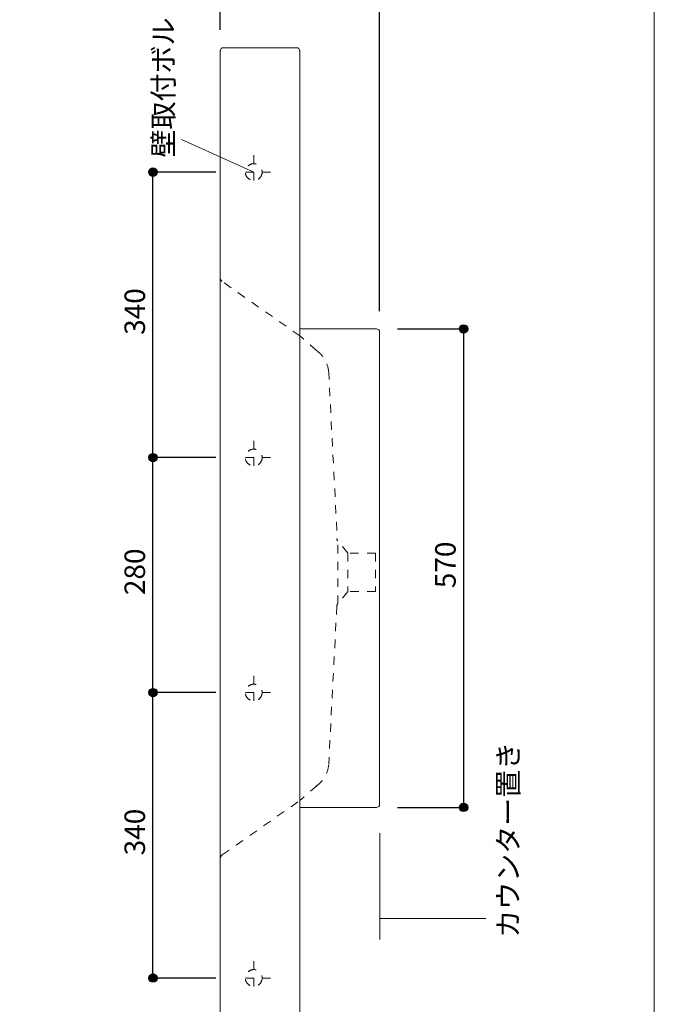
# Model space of a CAD drawing. Units: millimetres. Extents: x -975 to 975, y -1428 to 1406.
# Drawn here: x 219 to 975, y -791 to 382 of the extents above; entities that cross this region are included whole.
import ezdxf

# ---------------------------------------------------------------- set-up
doc = ezdxf.new("R2010")
doc.units = ezdxf.units.MM
doc.header["$LTSCALE"] = 5.08
doc.header["$PDMODE"] = 1
doc.header["$PDSIZE"] = -2
doc.linetypes.add('STYLE_23', pattern=[3.937008, 1.968504, -1.968504])
for name, color, linetype in [('ADF70-0404', 7, 'Continuous'), ('notes', 7, 'Continuous'), ('template', 7, 'Continuous')]:
    doc.layers.add(name, color=color, linetype=linetype)
doc.styles.add('MS UI Gothic', font='txt', dxfattribs={"bigfont": 'MS UI Gothic'})
doc.styles.add('ＭＳ ゴシック', font='txt', dxfattribs={"bigfont": 'ＭＳ ゴシック'})
doc.dimstyles.new('TformSENN', dxfattribs={"dimtxt": 21.828125, "dimasz": 9.99939, "dimexe": 0, "dimexo": 25, "dimgap": 0.5, "dimtad": 1, "dimdec": 1, "dimzin": 11, "dimdsep": 46, "dimtxsty": 'MS UI Gothic', "dimblk": 'DOT', "dimcen": 0, "dimazin": 0, "dimtfac": 0.8, "dimtdec": 1, "dimtix": 1, "dimtmove": 0, "dimatfit": 0, "dimldrblk": 'DOT', "dimfxl": 1, "dimfrac": 2, "dimtolj": 1, "dimtzin": 11, "dimarcsym": 0})

# ---------------------------------------------------------------- blocks, each defined once
blk = doc.blocks.new('*D11')
at = {"linetype": 'Continuous', "lineweight": -2}
h = blk.add_hatch(color=0, dxfattribs=at)
edge = h.paths.add_edge_path()
edge.add_arc((457.9, 449), 5, 0, 360, ccw=False)
h = blk.add_hatch(color=0, dxfattribs=at)
edge = h.paths.add_edge_path()
edge.add_arc((647.9, 449), 5, 0, 360, ccw=False)
at = {"color": 0, "linetype": 'Continuous', "lineweight": -2}
for p, q in [((457.9, 370.1), (457.9, 449)), ((457.9, 449), (647.9, 449)), ((647.9, 35), (647.9, 449))]:
    blk.add_line(p, q, dxfattribs=at)
for centre in [(457.9, 449), (647.9, 449)]:
    blk.add_circle(centre, 5, dxfattribs=at)
at = {"layer": 'Defpoints', "color": 0, "lineweight": 0}
for p in [(457.9, 449), (457.9, 345.1), (647.9, 10)]:
    blk.add_point(p, dxfattribs=at)
at = {"color": 0, "insert": (542.1, 482.8), "char_height": 24.43, "attachment_point": 1, "line_spacing_factor": 0.782827, "style": 'ＭＳ ゴシック'}
blk.add_mtext('190', dxfattribs=at)
blk = doc.blocks.new('_DOT')
at = {"color": 0, "linetype": 'ByBlock', "lineweight": -2}
blk.add_line((-0.5, 0), (-1, 0), dxfattribs=at)
at = {"color": 0, "linetype": 'ByBlock', "lineweight": -2, "const_width": 0.5}
blk.add_lwpolyline([(-0.25, 0, 1), (0.25, 0, 1)], format="xyb", close=True, dxfattribs=at)
blk = doc.blocks.new('*D12')
at = {"linetype": 'Continuous', "lineweight": -2}
h = blk.add_hatch(color=0, dxfattribs=at)
edge = h.paths.add_edge_path()
edge.add_arc((747.9, 13.9), 5, 0, 360, ccw=False)
h = blk.add_hatch(color=0, dxfattribs=at)
edge = h.paths.add_edge_path()
edge.add_arc((747.9, -556), 5, 0, 360, ccw=False)
at = {"color": 0, "linetype": 'Continuous', "lineweight": -2}
for p, q in [((669, 13.9), (747.9, 13.9)), ((747.9, 13.9), (747.9, -556)), ((669, -556), (747.9, -556))]:
    blk.add_line(p, q, dxfattribs=at)
for centre in [(747.9, 13.9), (747.9, -556)]:
    blk.add_circle(centre, 5, dxfattribs=at)
at = {"layer": 'Defpoints', "color": 0, "lineweight": 0}
for p in [(644, 13.9), (747.9, 13.9), (644, -556)]:
    blk.add_point(p, dxfattribs=at)
at = {"color": 0, "insert": (714, -294.9), "char_height": 24.43, "attachment_point": 1, "rotation": 90, "line_spacing_factor": 0.782827, "style": 'ＭＳ ゴシック'}
blk.add_mtext('570', dxfattribs=at)
blk = doc.blocks.new('*D14')
at = {"linetype": 'Continuous', "lineweight": -2}
h = blk.add_hatch(color=0, dxfattribs=at)
edge = h.paths.add_edge_path()
edge.add_arc((377.9, -419.3), 5, 0, 360, ccw=False)
h = blk.add_hatch(color=0, dxfattribs=at)
edge = h.paths.add_edge_path()
edge.add_arc((377.9, -759.3), 5, 0, 360, ccw=False)
at = {"color": 0, "linetype": 'Continuous', "lineweight": -2}
for p, q in [((452.9, -419.3), (377.9, -419.3)), ((377.9, -759.3), (377.9, -419.3)), ((452.9, -759.3), (377.9, -759.3))]:
    blk.add_line(p, q, dxfattribs=at)
for centre in [(377.9, -419.3), (377.9, -759.3)]:
    blk.add_circle(centre, 5, dxfattribs=at)
at = {"layer": 'Defpoints', "color": 0, "lineweight": 0}
for p in [(477.9, -419.3), (377.9, -759.3), (477.9, -759.3)]:
    blk.add_point(p, dxfattribs=at)
at = {"color": 0, "insert": (344, -613.1), "char_height": 24.43, "attachment_point": 1, "rotation": 90, "line_spacing_factor": 0.782827, "style": 'ＭＳ ゴシック'}
blk.add_mtext('340', dxfattribs=at)
blk = doc.blocks.new('*D15')
at = {"linetype": 'Continuous', "lineweight": -2}
h = blk.add_hatch(color=0, dxfattribs=at)
edge = h.paths.add_edge_path()
edge.add_arc((377.9, -139.3), 5, 0, 360, ccw=False)
h = blk.add_hatch(color=0, dxfattribs=at)
edge = h.paths.add_edge_path()
edge.add_arc((377.9, -419.3), 5, 0, 360, ccw=False)
at = {"color": 0, "linetype": 'Continuous', "lineweight": -2}
for p, q in [((452.9, -139.3), (377.9, -139.3)), ((377.9, -419.3), (377.9, -139.3)), ((452.9, -419.3), (377.9, -419.3))]:
    blk.add_line(p, q, dxfattribs=at)
for centre in [(377.9, -139.3), (377.9, -419.3)]:
    blk.add_circle(centre, 5, dxfattribs=at)
at = {"layer": 'Defpoints', "color": 0, "lineweight": 0}
for p in [(477.9, -139.3), (377.9, -419.3), (477.9, -419.3)]:
    blk.add_point(p, dxfattribs=at)
at = {"color": 0, "insert": (344, -303.1), "char_height": 24.43, "attachment_point": 1, "rotation": 90, "line_spacing_factor": 0.782827, "style": 'ＭＳ ゴシック'}
blk.add_mtext('280', dxfattribs=at)
blk = doc.blocks.new('*D16')
at = {"linetype": 'Continuous', "lineweight": -2}
h = blk.add_hatch(color=0, dxfattribs=at)
edge = h.paths.add_edge_path()
edge.add_arc((377.9, 200.7), 5, 0, 360, ccw=False)
h = blk.add_hatch(color=0, dxfattribs=at)
edge = h.paths.add_edge_path()
edge.add_arc((377.9, -139.3), 5, 0, 360, ccw=False)
at = {"color": 0, "linetype": 'Continuous', "lineweight": -2}
for p, q in [((452.9, 200.7), (377.9, 200.7)), ((377.9, -139.3), (377.9, 200.7)), ((452.9, -139.3), (377.9, -139.3))]:
    blk.add_line(p, q, dxfattribs=at)
for centre in [(377.9, 200.7), (377.9, -139.3)]:
    blk.add_circle(centre, 5, dxfattribs=at)
at = {"layer": 'Defpoints', "color": 0, "lineweight": 0}
for p in [(477.9, 200.7), (377.9, -139.3), (477.9, -139.3)]:
    blk.add_point(p, dxfattribs=at)
at = {"color": 0, "insert": (344, 6.9), "char_height": 24.43, "attachment_point": 1, "rotation": 90, "line_spacing_factor": 0.782827, "style": 'ＭＳ ゴシック'}
blk.add_mtext('340', dxfattribs=at)
blk = doc.blocks.new('グループ-3')
at = {"color": 7, "linetype": 'STYLE_23', "lineweight": 15}
for p, q in [((157.9, -2376.2), (145.8, -2390.6)), ((190.7, -2376.2), (157.9, -2376.2))]:
    blk.add_line(p, q, dxfattribs=at)
blk.add_arc((149.6, -2393.8), 5, 140, 175.4163, dxfattribs=at)

msp = doc.modelspace()

# ---------------------------------------------------------------- linework, layer by layer
at = {"layer": 'ADF70-0404', "color": 7, "linetype": 'Continuous', "lineweight": 15}
for p, q in [((457.87, -897.15), (457.87, 345.05)), ((461.77, 348.95), (548.97, 348.95)), ((462.9, 348.95), (547.85, 348.95)), ((552.85, 345.5), (552.85, -237.32)), ((647.87, 10.05), (647.87, -552.15)), ((552.87, -897.15), (552.87, -154.95))]:
    msp.add_line(p, q, dxfattribs=at)
at = {"layer": 'ADF70-0404', "color": 7, "linetype": 'STYLE_23', "lineweight": 15}
for p, q in [((497.91, 220.75), (497.91, 180.75)), ((517.91, 200.75), (477.91, 200.75)), ((552.85, 5.6), (460.46, 70.29)), ((572.5, -11.59), (552.85, 5.6)), ((596.87, -226.01), (587.21, -37.52)), ((497.91, -119.25), (497.91, -159.25)), ((517.91, -139.25), (477.91, -139.25)), ((610.07, -253.02), (597.98, -238.62)), ((598.02, -313.43), (598.02, -238.67)), ((642.87, -253.02), (610.07, -253.02)), ((610.07, -253.02), (610.07, -299.07)), ((642.87, -253.02), (642.87, -299.03)), ((596.87, -316.24), (587.21, -504.73)), ((497.91, -399.25), (497.91, -439.25)), ((517.91, -419.25), (477.91, -419.25)), ((572.97, -530.24), (552.85, -547.85)), ((460.46, -612.54), (552.85, -547.85)), ((497.91, -739.25), (497.91, -779.25)), ((517.91, -759.25), (477.91, -759.25))]:
    msp.add_line(p, q, dxfattribs=at)
at = {"layer": 'ADF70-0404', "color": 7, "linetype": 'Continuous', "lineweight": 15}
msp.add_lwpolyline([(643.97, -556.05), (552.87, -556.05), (552.87, 13.95), (643.97, 13.95)], dxfattribs=at)
at = {"layer": 'ADF70-0404', "color": 7, "linetype": 'STYLE_23', "lineweight": 15}
for centre in [(497.91, 200.75), (497.91, -139.25), (497.91, -419.25), (497.91, -759.25)]:
    msp.add_circle(centre, 10, dxfattribs=at)
at = {"layer": 'ADF70-0404', "color": 7, "linetype": 'Continuous', "lineweight": 15}
for centre, start, end in [((461.77, 345.05), 90, 180), ((548.97, 345.05), 0, 90), ((643.97, 10.05), 360, 90), ((643.97, -552.15), 270, 0)]:
    msp.add_arc(centre, 3.9, start, end, dxfattribs=at)
at = {"layer": 'ADF70-0404', "color": 7, "linetype": 'STYLE_23', "lineweight": 15}
for centre, radius, start, end in [((463.9, 75.2), 6, 180, 235), ((552.32, -40.26), 35, 4.50219, 55), ((601.81, -235.41), 5, 184.58366, 220), ((552.32, -501.99), 35, 305, 355.49781), ((463.9, -617.45), 6, 125, 180)]:
    msp.add_arc(centre, radius, start, end, dxfattribs=at)
at = {"layer": 'notes', "color": 7, "linetype": 'Continuous', "lineweight": 5}
for p, q in [((497.91, 200.75), (411.9, 239.46)), ((647.99, -586.82), (647.99, -713.52)), ((647.99, -688.52), (774.4, -688.52))]:
    msp.add_line(p, q, dxfattribs=at)
at = {"layer": 'template', "color": 7, "linetype": 'Continuous', "lineweight": 5, "flags": 128}
msp.add_lwpolyline([(975, 1406), (-975, 1406), (-975, -1394), (975, -1394), (975, 1406)], dxfattribs=at)

# ---------------------------------------------------------------- block references
at = {"layer": 'ADF70-0404', "color": 7}
msp.add_blockref('グループ-3', (452.23, 2077.19), dxfattribs=at)

# ---------------------------------------------------------------- texts
at = {"layer": 'notes', "color": 7, "attachment_point": 1, "rotation": 90, "line_spacing_factor": 0.782827, "style": 'ＭＳ ゴシック'}
for s, insert, char_height in [('壁取付ボルト穴(4ヶ所)', (378.02, 218.2), 24.4326), ('カウンター置き', (788.81, -711.26), 24.433)]:
    msp.add_mtext(s, dxfattribs=dict(at, insert=insert, char_height=char_height))

# ---------------------------------------------------------------- dimensions: what is measured, and where the dimension line sits
at = {"layer": 'notes', "color": 7, "linetype": 'Continuous', "lineweight": 5}
dim = msp.add_linear_dim(base=(457.87, 448.95), p1=(647.87, 10.05), p2=(457.87, 345.05), dimstyle='TformSENN', override={"dimtxt": 24.432617, "dimgap": 5, "dimpost": '<>', "dimtxsty": 'ＭＳ ゴシック', "dimtmove": 2}, dxfattribs=at)
dim.commit()
dim.dimension.update_dxf_attribs({"geometry": '*D11', "text_midpoint": (565.87, 453.95), "dimtype": 128})
for base, p1, p2, picture, middle in [((377.87, -139.25), (477.91, 200.75), (477.91, -139.25), '*D16', (377.87, 30.75)), ((747.87, 13.95), (643.97, -556.05), (643.97, 13.95), '*D12', (747.87, -271.05)), ((377.87, -419.25), (477.91, -139.25), (477.91, -419.25), '*D15', (377.87, -279.25)), ((377.87, -759.25), (477.91, -419.25), (477.91, -759.25), '*D14', (377.87, -589.25))]:
    dim = msp.add_linear_dim(base=base, p1=p1, p2=p2, angle=90, dimstyle='TformSENN', override={"dimtxt": 24.432617, "dimgap": 5, "dimpost": '<>', "dimtxsty": 'ＭＳ ゴシック', "dimtmove": 2}, dxfattribs=at)
    dim.commit()
    dim.dimension.update_dxf_attribs({"geometry": picture, "text_midpoint": middle})

doc.saveas('drawing.dxf')
